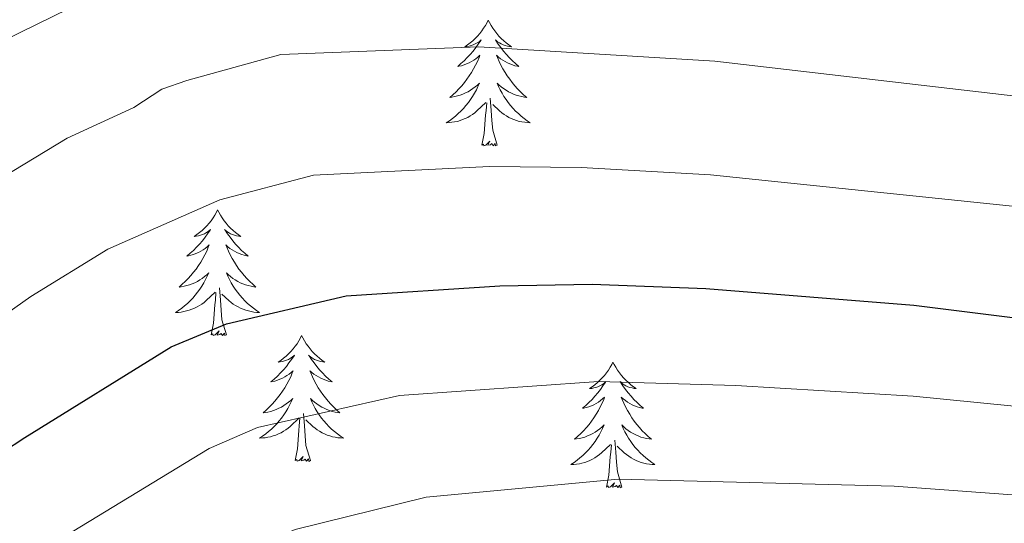
# Model space of a CAD drawing. Units: metres. Extents: x 644145 to 648662, y 732064 to 735128.
# Drawn here: x 645473 to 645567, y 733382 to 733430 of the extents above; entities that cross this region are included whole.
import ezdxf

# ---------------------------------------------------------------- set-up
doc = ezdxf.new("R2010")
doc.units = ezdxf.units.M
doc.header["$MEASUREMENT"] = 0
for name, color, linetype, lineweight in [('Carátula', 7, 'Continuous', 5), ('Elementos auxiliares', 7, 'Continuous', 5), ('Entidades rústicas y varios', 7, 'Continuous', 5), ('Relieve y altimetría', 7, 'Continuous', 5)]:
    doc.layers.add(name, color=color, linetype=linetype, lineweight=lineweight)

msp = doc.modelspace()

# ---------------------------------------------------------------- linework, layer by layer
at = {"layer": 'Carátula', "color": 7, "linetype": 'Continuous', "lineweight": 5}
msp.add_3dface([(644207.96, 732063.66), (648661.95, 732158.39), (648598.8, 735127.73), (644144.81, 735033)], dxfattribs=at)
at = {"layer": 'Elementos auxiliares', "color": 250, "linetype": 'Continuous', "lineweight": 5}
msp.add_3dface([(645029.82, 734789.44), (648439.98, 734861.96), (648489.7, 732548.64), (645078.41, 732476.09)], dxfattribs=at)
at = {"layer": 'Entidades rústicas y varios', "color": 92, "linetype": 'Continuous', "lineweight": 5, "flags": 128}
for points in [[(645517.79, 733429.56), (645517.68, 733429.34), (645517.52, 733429.06), (645517.35, 733428.8), (645517.17, 733428.54), (645516.98, 733428.29), (645516.77, 733428.05), (645516.55, 733427.83), (645516.32, 733427.61), (645516.08, 733427.41), (645515.83, 733427.22), (645515.57, 733427.04), (645515.77, 733427.06), (645515.97, 733427.1), (645516.17, 733427.16), (645516.37, 733427.22), (645516.56, 733427.31), (645516.74, 733427.41), (645516.91, 733427.52), (645517.12, 733427.71), (645517.08, 733427.65), (645516.84, 733427.3), (645516.6, 733426.97), (645516.35, 733426.64), (645516.08, 733426.32), (645515.8, 733426.02), (645515.51, 733425.72), (645515.2, 733425.44), (645514.89, 733425.17), (645515.01, 733425.19), (645515.26, 733425.25), (645515.5, 733425.32), (645515.74, 733425.41), (645515.97, 733425.52), (645516.19, 733425.63), (645516.41, 733425.76), (645516.62, 733425.91), (645516.81, 733426.07), (645517, 733426.24), (645516.91, 733426.02), (645516.76, 733425.65), (645516.58, 733425.3), (645516.4, 733424.95), (645516.2, 733424.61), (645515.99, 733424.28), (645515.76, 733423.96), (645515.52, 733423.65), (645515.27, 733423.34), (645515.01, 733423.05), (645514.73, 733422.77), (645514.44, 733422.5), (645514.15, 733422.24), (645514.34, 733422.27), (645514.61, 733422.32), (645514.87, 733422.38), (645515.13, 733422.46), (645515.39, 733422.55), (645515.64, 733422.66), (645515.88, 733422.78), (645516.11, 733422.92), (645516.34, 733423.07), (645516.55, 733423.24), (645516.76, 733423.41), (645516.95, 733423.6), (645516.81, 733423.27), (645516.66, 733422.95), (645516.49, 733422.64), (645516.3, 733422.33), (645516.11, 733422.04), (645515.9, 733421.75), (645515.67, 733421.47), (645515.44, 733421.2), (645515.19, 733420.94), (645514.94, 733420.7), (645514.67, 733420.46), (645514.39, 733420.24), (645514.1, 733420.03), (645513.81, 733419.84), (645514.07, 733419.85), (645514.34, 733419.88), (645514.6, 733419.92), (645514.86, 733419.97), (645515.11, 733420.05), (645515.36, 733420.13), (645515.61, 733420.24), (645515.84, 733420.35), (645516.07, 733420.48), (645516.3, 733420.63), (645516.51, 733420.79), (645516.71, 733420.96), (645517.56, 733421.76)], [(645517.79, 733429.56), (645517.68, 733429.34), (645517.52, 733429.06), (645517.35, 733428.8), (645517.17, 733428.54), (645516.98, 733428.29), (645516.77, 733428.05), (645516.55, 733427.83), (645516.32, 733427.61), (645516.08, 733427.41), (645515.83, 733427.22), (645515.57, 733427.04), (645515.77, 733427.06), (645515.97, 733427.1), (645516.17, 733427.16), (645516.37, 733427.22), (645516.56, 733427.31), (645516.74, 733427.41), (645516.91, 733427.52), (645517.12, 733427.71), (645517.08, 733427.65), (645516.84, 733427.3), (645516.6, 733426.97), (645516.35, 733426.64), (645516.08, 733426.32), (645515.8, 733426.02), (645515.51, 733425.72), (645515.2, 733425.44), (645514.89, 733425.17), (645515.01, 733425.19), (645515.26, 733425.25), (645515.5, 733425.32), (645515.74, 733425.41), (645515.97, 733425.52), (645516.19, 733425.63), (645516.41, 733425.76), (645516.62, 733425.91), (645516.81, 733426.07), (645517, 733426.24), (645516.91, 733426.02), (645516.76, 733425.65), (645516.58, 733425.3), (645516.4, 733424.95), (645516.2, 733424.61), (645515.99, 733424.28), (645515.76, 733423.96), (645515.52, 733423.65), (645515.27, 733423.34), (645515.01, 733423.05), (645514.73, 733422.77), (645514.44, 733422.5), (645514.15, 733422.24), (645514.34, 733422.27), (645514.61, 733422.32), (645514.87, 733422.38), (645515.13, 733422.46), (645515.39, 733422.55), (645515.64, 733422.66), (645515.88, 733422.78), (645516.11, 733422.92), (645516.34, 733423.07), (645516.55, 733423.24), (645516.76, 733423.41), (645516.95, 733423.6), (645516.81, 733423.27), (645516.66, 733422.95), (645516.49, 733422.64), (645516.3, 733422.33), (645516.11, 733422.04), (645515.9, 733421.75), (645515.67, 733421.47), (645515.44, 733421.2), (645515.19, 733420.94), (645514.94, 733420.7), (645514.67, 733420.46), (645514.39, 733420.24), (645514.1, 733420.03), (645513.81, 733419.84), (645514.07, 733419.85), (645514.34, 733419.88), (645514.6, 733419.92), (645514.86, 733419.97), (645515.11, 733420.05), (645515.36, 733420.13), (645515.61, 733420.24), (645515.84, 733420.35), (645516.07, 733420.48), (645516.3, 733420.63), (645516.51, 733420.79), (645516.71, 733420.96), (645517.56, 733421.76)], [(645517.79, 733429.56), (645517.9, 733429.34), (645518.05, 733429.06), (645518.22, 733428.8), (645518.4, 733428.54), (645518.6, 733428.29), (645518.8, 733428.05), (645519.02, 733427.83), (645519.25, 733427.61), (645519.49, 733427.41), (645519.74, 733427.22), (645520, 733427.04), (645519.81, 733427.06), (645519.6, 733427.1), (645519.4, 733427.16), (645519.21, 733427.22), (645519.02, 733427.31), (645518.84, 733427.41), (645518.66, 733427.52), (645518.46, 733427.71), (645518.5, 733427.65), (645518.73, 733427.3), (645518.97, 733426.97), (645519.23, 733426.64), (645519.5, 733426.32), (645519.78, 733426.02), (645520.07, 733425.72), (645520.37, 733425.44), (645520.69, 733425.17), (645520.56, 733425.19), (645520.32, 733425.25), (645520.07, 733425.32), (645519.84, 733425.41), (645519.61, 733425.52), (645519.38, 733425.63), (645519.17, 733425.76), (645518.96, 733425.91), (645518.76, 733426.07), (645518.58, 733426.24), (645518.66, 733426.02), (645518.82, 733425.65), (645518.99, 733425.3), (645519.18, 733424.95), (645519.38, 733424.61), (645519.59, 733424.28), (645519.82, 733423.96), (645520.06, 733423.65), (645520.31, 733423.34), (645520.57, 733423.05), (645520.84, 733422.77), (645521.13, 733422.5), (645521.43, 733422.24), (645521.23, 733422.27), (645520.97, 733422.32), (645520.7, 733422.38), (645520.44, 733422.46), (645520.19, 733422.55), (645519.94, 733422.66), (645519.7, 733422.78), (645519.47, 733422.92), (645519.24, 733423.07), (645519.02, 733423.24), (645518.82, 733423.41), (645518.62, 733423.6), (645518.76, 733423.27), (645518.92, 733422.95), (645519.09, 733422.64), (645519.27, 733422.33), (645519.47, 733422.04), (645519.68, 733421.75), (645519.9, 733421.47), (645520.14, 733421.2), (645520.38, 733420.94), (645520.64, 733420.7), (645520.91, 733420.46), (645521.19, 733420.24), (645521.48, 733420.03), (645521.77, 733419.84), (645521.5, 733419.85), (645521.24, 733419.88), (645520.98, 733419.92), (645520.72, 733419.97), (645520.46, 733420.05), (645520.21, 733420.13), (645519.97, 733420.24), (645519.73, 733420.35), (645519.5, 733420.48), (645519.28, 733420.63), (645519.07, 733420.79), (645518.86, 733420.96), (645518.21, 733421.58)], [(645517.79, 733429.56), (645517.9, 733429.34), (645518.05, 733429.06), (645518.22, 733428.8), (645518.4, 733428.54), (645518.6, 733428.29), (645518.8, 733428.05), (645519.02, 733427.83), (645519.25, 733427.61), (645519.49, 733427.41), (645519.74, 733427.22), (645520, 733427.04), (645519.81, 733427.06), (645519.6, 733427.1), (645519.4, 733427.16), (645519.21, 733427.22), (645519.02, 733427.31), (645518.84, 733427.41), (645518.66, 733427.52), (645518.46, 733427.71), (645518.5, 733427.65), (645518.73, 733427.3), (645518.97, 733426.97), (645519.23, 733426.64), (645519.5, 733426.32), (645519.78, 733426.02), (645520.07, 733425.72), (645520.37, 733425.44), (645520.69, 733425.17), (645520.56, 733425.19), (645520.32, 733425.25), (645520.07, 733425.32), (645519.84, 733425.41), (645519.61, 733425.52), (645519.38, 733425.63), (645519.17, 733425.76), (645518.96, 733425.91), (645518.76, 733426.07), (645518.58, 733426.24), (645518.66, 733426.02), (645518.82, 733425.65), (645518.99, 733425.3), (645519.18, 733424.95), (645519.38, 733424.61), (645519.59, 733424.28), (645519.82, 733423.96), (645520.06, 733423.65), (645520.31, 733423.34), (645520.57, 733423.05), (645520.84, 733422.77), (645521.13, 733422.5), (645521.43, 733422.24), (645521.23, 733422.27), (645520.97, 733422.32), (645520.7, 733422.38), (645520.44, 733422.46), (645520.19, 733422.55), (645519.94, 733422.66), (645519.7, 733422.78), (645519.47, 733422.92), (645519.24, 733423.07), (645519.02, 733423.24), (645518.82, 733423.41), (645518.62, 733423.6), (645518.76, 733423.27), (645518.92, 733422.95), (645519.09, 733422.64), (645519.27, 733422.33), (645519.47, 733422.04), (645519.68, 733421.75), (645519.9, 733421.47), (645520.14, 733421.2), (645520.38, 733420.94), (645520.64, 733420.7), (645520.91, 733420.46), (645521.19, 733420.24), (645521.48, 733420.03), (645521.77, 733419.84), (645521.5, 733419.85), (645521.24, 733419.88), (645520.98, 733419.92), (645520.72, 733419.97), (645520.46, 733420.05), (645520.21, 733420.13), (645519.97, 733420.24), (645519.73, 733420.35), (645519.5, 733420.48), (645519.28, 733420.63), (645519.07, 733420.79), (645518.86, 733420.96), (645518.21, 733421.58)], [(645517.17, 733417.71), (645517.41, 733418.82), (645517.53, 733420.57), (645517.58, 733421), (645517.64, 733421.72)], [(645517.17, 733417.71), (645517.41, 733418.82), (645517.53, 733420.57), (645517.58, 733421), (645517.64, 733421.72)], [(645518.64, 733417.71), (645518.21, 733419.15), (645518.12, 733420.05), (645518.07, 733421), (645517.97, 733422.16)], [(645518.64, 733417.71), (645518.21, 733419.15), (645518.12, 733420.05), (645518.07, 733421), (645517.97, 733422.16)], [(645518.64, 733417.71), (645518.46, 733417.64), (645518.45, 733417.88), (645518.26, 733417.66), (645518.14, 733417.86), (645518.01, 733417.75), (645517.74, 733417.7), (645517.94, 733418.09), (645517.56, 733417.71), (645517.37, 733417.66), (645517.33, 733417.82), (645517.17, 733417.71)], [(645518.64, 733417.71), (645518.46, 733417.64), (645518.45, 733417.88), (645518.26, 733417.66), (645518.14, 733417.86), (645518.01, 733417.75), (645517.74, 733417.7), (645517.94, 733418.09), (645517.56, 733417.71), (645517.37, 733417.66), (645517.33, 733417.82), (645517.17, 733417.71)], [(645492.13, 733411.57), (645492.02, 733411.35), (645491.86, 733411.08), (645491.7, 733410.81), (645491.51, 733410.55), (645491.32, 733410.31), (645491.11, 733410.07), (645490.89, 733409.84), (645490.66, 733409.63), (645490.42, 733409.42), (645490.17, 733409.23), (645489.91, 733409.05), (645490.11, 733409.08), (645490.32, 733409.12), (645490.51, 733409.17), (645490.71, 733409.24), (645490.9, 733409.32), (645491.08, 733409.42), (645491.25, 733409.54), (645491.46, 733409.73), (645491.42, 733409.66), (645491.19, 733409.32), (645490.94, 733408.98), (645490.69, 733408.65), (645490.42, 733408.34), (645490.14, 733408.03), (645489.85, 733407.74), (645489.54, 733407.46), (645489.23, 733407.18), (645489.36, 733407.21), (645489.6, 733407.27), (645489.84, 733407.34), (645490.08, 733407.43), (645490.31, 733407.53), (645490.53, 733407.65), (645490.75, 733407.78), (645490.96, 733407.92), (645491.15, 733408.08), (645491.34, 733408.25), (645491.25, 733408.03), (645491.1, 733407.67), (645490.93, 733407.31), (645490.74, 733406.97), (645490.54, 733406.63), (645490.33, 733406.3), (645490.1, 733405.97), (645489.86, 733405.66), (645489.61, 733405.36), (645489.35, 733405.07), (645489.07, 733404.79), (645488.79, 733404.52), (645488.49, 733404.26), (645488.68, 733404.28), (645488.95, 733404.33), (645489.22, 733404.39), (645489.47, 733404.47), (645489.73, 733404.57), (645489.98, 733404.67), (645490.22, 733404.8), (645490.45, 733404.94), (645490.68, 733405.08), (645490.89, 733405.25), (645491.1, 733405.42), (645491.29, 733405.61), (645491.15, 733405.29), (645491, 733404.96), (645490.83, 733404.65), (645490.65, 733404.35), (645490.45, 733404.05), (645490.24, 733403.76), (645490.02, 733403.48), (645489.78, 733403.22), (645489.54, 733402.96), (645489.28, 733402.71), (645489.01, 733402.48), (645488.73, 733402.26), (645488.44, 733402.05), (645488.15, 733401.86), (645488.42, 733401.86), (645488.68, 733401.89), (645488.94, 733401.93), (645489.2, 733401.99), (645489.45, 733402.06), (645489.7, 733402.15), (645489.95, 733402.25), (645490.19, 733402.37), (645490.42, 733402.5), (645490.64, 733402.64), (645490.85, 733402.8), (645491.05, 733402.97), (645491.9, 733403.77)], [(645492.13, 733411.57), (645492.02, 733411.35), (645491.86, 733411.08), (645491.7, 733410.81), (645491.51, 733410.55), (645491.32, 733410.31), (645491.11, 733410.07), (645490.89, 733409.84), (645490.66, 733409.63), (645490.42, 733409.42), (645490.17, 733409.23), (645489.91, 733409.05), (645490.11, 733409.08), (645490.32, 733409.12), (645490.51, 733409.17), (645490.71, 733409.24), (645490.9, 733409.32), (645491.08, 733409.42), (645491.25, 733409.54), (645491.46, 733409.73), (645491.42, 733409.66), (645491.19, 733409.32), (645490.94, 733408.98), (645490.69, 733408.65), (645490.42, 733408.34), (645490.14, 733408.03), (645489.85, 733407.74), (645489.54, 733407.46), (645489.23, 733407.18), (645489.36, 733407.21), (645489.6, 733407.27), (645489.84, 733407.34), (645490.08, 733407.43), (645490.31, 733407.53), (645490.53, 733407.65), (645490.75, 733407.78), (645490.96, 733407.92), (645491.15, 733408.08), (645491.34, 733408.25), (645491.25, 733408.03), (645491.1, 733407.67), (645490.93, 733407.31), (645490.74, 733406.97), (645490.54, 733406.63), (645490.33, 733406.3), (645490.1, 733405.97), (645489.86, 733405.66), (645489.61, 733405.36), (645489.35, 733405.07), (645489.07, 733404.79), (645488.79, 733404.52), (645488.49, 733404.26), (645488.68, 733404.28), (645488.95, 733404.33), (645489.22, 733404.39), (645489.47, 733404.47), (645489.73, 733404.57), (645489.98, 733404.67), (645490.22, 733404.8), (645490.45, 733404.94), (645490.68, 733405.08), (645490.89, 733405.25), (645491.1, 733405.42), (645491.29, 733405.61), (645491.15, 733405.29), (645491, 733404.96), (645490.83, 733404.65), (645490.65, 733404.35), (645490.45, 733404.05), (645490.24, 733403.76), (645490.02, 733403.48), (645489.78, 733403.22), (645489.54, 733402.96), (645489.28, 733402.71), (645489.01, 733402.48), (645488.73, 733402.26), (645488.44, 733402.05), (645488.15, 733401.86), (645488.42, 733401.86), (645488.68, 733401.89), (645488.94, 733401.93), (645489.2, 733401.99), (645489.45, 733402.06), (645489.7, 733402.15), (645489.95, 733402.25), (645490.19, 733402.37), (645490.42, 733402.5), (645490.64, 733402.64), (645490.85, 733402.8), (645491.05, 733402.97), (645491.9, 733403.77)], [(645492.13, 733411.57), (645492.24, 733411.35), (645492.4, 733411.08), (645492.56, 733410.81), (645492.75, 733410.55), (645492.94, 733410.31), (645493.15, 733410.07), (645493.37, 733409.84), (645493.6, 733409.63), (645493.84, 733409.42), (645494.09, 733409.23), (645494.35, 733409.05), (645494.15, 733409.08), (645493.94, 733409.12), (645493.75, 733409.17), (645493.55, 733409.24), (645493.36, 733409.32), (645493.18, 733409.42), (645493.01, 733409.54), (645492.8, 733409.73), (645492.84, 733409.66), (645493.07, 733409.32), (645493.32, 733408.98), (645493.57, 733408.65), (645493.84, 733408.34), (645494.12, 733408.03), (645494.41, 733407.74), (645494.72, 733407.46), (645495.03, 733407.18), (645494.9, 733407.21), (645494.66, 733407.27), (645494.42, 733407.34), (645494.18, 733407.43), (645493.95, 733407.53), (645493.73, 733407.65), (645493.51, 733407.78), (645493.3, 733407.92), (645493.11, 733408.08), (645492.92, 733408.25), (645493.01, 733408.03), (645493.16, 733407.67), (645493.33, 733407.31), (645493.52, 733406.97), (645493.72, 733406.63), (645493.93, 733406.3), (645494.16, 733405.97), (645494.4, 733405.66), (645494.65, 733405.36), (645494.91, 733405.07), (645495.19, 733404.79), (645495.47, 733404.52), (645495.77, 733404.26), (645495.58, 733404.28), (645495.31, 733404.33), (645495.04, 733404.39), (645494.79, 733404.47), (645494.53, 733404.57), (645494.28, 733404.67), (645494.04, 733404.8), (645493.81, 733404.94), (645493.58, 733405.08), (645493.37, 733405.25), (645493.16, 733405.42), (645492.97, 733405.61), (645493.11, 733405.29), (645493.26, 733404.96), (645493.43, 733404.65), (645493.61, 733404.35), (645493.81, 733404.05), (645494.02, 733403.76), (645494.24, 733403.48), (645494.48, 733403.22), (645494.72, 733402.96), (645494.98, 733402.71), (645495.25, 733402.48), (645495.53, 733402.26), (645495.82, 733402.05), (645496.11, 733401.86), (645495.84, 733401.86), (645495.58, 733401.89), (645495.32, 733401.93), (645495.06, 733401.99), (645494.81, 733402.06), (645494.56, 733402.15), (645494.31, 733402.25), (645494.07, 733402.37), (645493.84, 733402.5), (645493.62, 733402.64), (645493.41, 733402.8), (645493.21, 733402.97), (645492.55, 733403.59)], [(645492.13, 733411.57), (645492.24, 733411.35), (645492.4, 733411.08), (645492.56, 733410.81), (645492.75, 733410.55), (645492.94, 733410.31), (645493.15, 733410.07), (645493.37, 733409.84), (645493.6, 733409.63), (645493.84, 733409.42), (645494.09, 733409.23), (645494.35, 733409.05), (645494.15, 733409.08), (645493.94, 733409.12), (645493.75, 733409.17), (645493.55, 733409.24), (645493.36, 733409.32), (645493.18, 733409.42), (645493.01, 733409.54), (645492.8, 733409.73), (645492.84, 733409.66), (645493.07, 733409.32), (645493.32, 733408.98), (645493.57, 733408.65), (645493.84, 733408.34), (645494.12, 733408.03), (645494.41, 733407.74), (645494.72, 733407.46), (645495.03, 733407.18), (645494.9, 733407.21), (645494.66, 733407.27), (645494.42, 733407.34), (645494.18, 733407.43), (645493.95, 733407.53), (645493.73, 733407.65), (645493.51, 733407.78), (645493.3, 733407.92), (645493.11, 733408.08), (645492.92, 733408.25), (645493.01, 733408.03), (645493.16, 733407.67), (645493.33, 733407.31), (645493.52, 733406.97), (645493.72, 733406.63), (645493.93, 733406.3), (645494.16, 733405.97), (645494.4, 733405.66), (645494.65, 733405.36), (645494.91, 733405.07), (645495.19, 733404.79), (645495.47, 733404.52), (645495.77, 733404.26), (645495.58, 733404.28), (645495.31, 733404.33), (645495.04, 733404.39), (645494.79, 733404.47), (645494.53, 733404.57), (645494.28, 733404.67), (645494.04, 733404.8), (645493.81, 733404.94), (645493.58, 733405.08), (645493.37, 733405.25), (645493.16, 733405.42), (645492.97, 733405.61), (645493.11, 733405.29), (645493.26, 733404.96), (645493.43, 733404.65), (645493.61, 733404.35), (645493.81, 733404.05), (645494.02, 733403.76), (645494.24, 733403.48), (645494.48, 733403.22), (645494.72, 733402.96), (645494.98, 733402.71), (645495.25, 733402.48), (645495.53, 733402.26), (645495.82, 733402.05), (645496.11, 733401.86), (645495.84, 733401.86), (645495.58, 733401.89), (645495.32, 733401.93), (645495.06, 733401.99), (645494.81, 733402.06), (645494.56, 733402.15), (645494.31, 733402.25), (645494.07, 733402.37), (645493.84, 733402.5), (645493.62, 733402.64), (645493.41, 733402.8), (645493.21, 733402.97), (645492.55, 733403.59)], [(645492.98, 733399.72), (645492.55, 733401.16), (645492.46, 733402.06), (645492.42, 733403.01), (645492.31, 733404.18)], [(645492.98, 733399.72), (645492.55, 733401.16), (645492.46, 733402.06), (645492.42, 733403.01), (645492.31, 733404.18)], [(645491.51, 733399.72), (645491.76, 733400.84), (645491.87, 733402.58), (645491.92, 733403.01), (645491.98, 733403.74)], [(645491.51, 733399.72), (645491.76, 733400.84), (645491.87, 733402.58), (645491.92, 733403.01), (645491.98, 733403.74)], [(645492.98, 733399.72), (645492.81, 733399.65), (645492.79, 733399.89), (645492.6, 733399.67), (645492.48, 733399.87), (645492.36, 733399.76), (645492.09, 733399.71), (645492.28, 733400.1), (645491.9, 733399.72), (645491.71, 733399.67), (645491.67, 733399.83), (645491.51, 733399.72)], [(645492.98, 733399.72), (645492.81, 733399.65), (645492.79, 733399.89), (645492.6, 733399.67), (645492.48, 733399.87), (645492.36, 733399.76), (645492.09, 733399.71), (645492.28, 733400.1), (645491.9, 733399.72), (645491.71, 733399.67), (645491.67, 733399.83), (645491.51, 733399.72)], [(645500.09, 733399.65), (645499.98, 733399.43), (645499.82, 733399.16), (645499.66, 733398.89), (645499.47, 733398.64), (645499.28, 733398.39), (645499.07, 733398.15), (645498.85, 733397.92), (645498.62, 733397.71), (645498.38, 733397.5), (645498.13, 733397.31), (645497.87, 733397.14), (645498.07, 733397.16), (645498.28, 733397.2), (645498.47, 733397.25), (645498.67, 733397.32), (645498.86, 733397.4), (645499.04, 733397.5), (645499.21, 733397.62), (645499.42, 733397.81), (645499.38, 733397.74), (645499.15, 733397.4), (645498.9, 733397.06), (645498.65, 733396.74), (645498.38, 733396.42), (645498.1, 733396.11), (645497.81, 733395.82), (645497.5, 733395.54), (645497.19, 733395.27), (645497.32, 733395.29), (645497.56, 733395.35), (645497.8, 733395.42), (645498.04, 733395.51), (645498.27, 733395.61), (645498.49, 733395.73), (645498.71, 733395.86), (645498.92, 733396), (645499.11, 733396.16), (645499.3, 733396.33), (645499.21, 733396.11), (645499.06, 733395.75), (645498.89, 733395.4), (645498.7, 733395.05), (645498.5, 733394.71), (645498.29, 733394.38), (645498.06, 733394.06), (645497.82, 733393.74), (645497.57, 733393.44), (645497.31, 733393.15), (645497.03, 733392.87), (645496.75, 733392.6), (645496.45, 733392.34), (645496.64, 733392.36), (645496.91, 733392.41), (645497.18, 733392.47), (645497.43, 733392.55), (645497.69, 733392.65), (645497.94, 733392.76), (645498.18, 733392.88), (645498.41, 733393.02), (645498.64, 733393.17), (645498.85, 733393.33), (645499.06, 733393.51), (645499.25, 733393.69), (645499.11, 733393.37), (645498.96, 733393.05), (645498.79, 733392.73), (645498.61, 733392.43), (645498.41, 733392.13), (645498.2, 733391.84), (645497.98, 733391.56), (645497.74, 733391.3), (645497.5, 733391.04), (645497.24, 733390.79), (645496.97, 733390.56), (645496.69, 733390.34), (645496.4, 733390.13), (645496.11, 733389.94), (645496.38, 733389.95), (645496.64, 733389.97), (645496.9, 733390.01), (645497.16, 733390.07), (645497.41, 733390.14), (645497.66, 733390.23), (645497.91, 733390.33), (645498.15, 733390.45), (645498.38, 733390.58), (645498.6, 733390.72), (645498.81, 733390.88), (645499.01, 733391.05), (645499.86, 733391.85)], [(645500.09, 733399.65), (645499.98, 733399.43), (645499.82, 733399.16), (645499.66, 733398.89), (645499.47, 733398.64), (645499.28, 733398.39), (645499.07, 733398.15), (645498.85, 733397.92), (645498.62, 733397.71), (645498.38, 733397.5), (645498.13, 733397.31), (645497.87, 733397.14), (645498.07, 733397.16), (645498.28, 733397.2), (645498.47, 733397.25), (645498.67, 733397.32), (645498.86, 733397.4), (645499.04, 733397.5), (645499.21, 733397.62), (645499.42, 733397.81), (645499.38, 733397.74), (645499.15, 733397.4), (645498.9, 733397.06), (645498.65, 733396.74), (645498.38, 733396.42), (645498.1, 733396.11), (645497.81, 733395.82), (645497.5, 733395.54), (645497.19, 733395.27), (645497.32, 733395.29), (645497.56, 733395.35), (645497.8, 733395.42), (645498.04, 733395.51), (645498.27, 733395.61), (645498.49, 733395.73), (645498.71, 733395.86), (645498.92, 733396), (645499.11, 733396.16), (645499.3, 733396.33), (645499.21, 733396.11), (645499.06, 733395.75), (645498.89, 733395.4), (645498.7, 733395.05), (645498.5, 733394.71), (645498.29, 733394.38), (645498.06, 733394.06), (645497.82, 733393.74), (645497.57, 733393.44), (645497.31, 733393.15), (645497.03, 733392.87), (645496.75, 733392.6), (645496.45, 733392.34), (645496.64, 733392.36), (645496.91, 733392.41), (645497.18, 733392.47), (645497.43, 733392.55), (645497.69, 733392.65), (645497.94, 733392.76), (645498.18, 733392.88), (645498.41, 733393.02), (645498.64, 733393.17), (645498.85, 733393.33), (645499.06, 733393.51), (645499.25, 733393.69), (645499.11, 733393.37), (645498.96, 733393.05), (645498.79, 733392.73), (645498.61, 733392.43), (645498.41, 733392.13), (645498.2, 733391.84), (645497.98, 733391.56), (645497.74, 733391.3), (645497.5, 733391.04), (645497.24, 733390.79), (645496.97, 733390.56), (645496.69, 733390.34), (645496.4, 733390.13), (645496.11, 733389.94), (645496.38, 733389.95), (645496.64, 733389.97), (645496.9, 733390.01), (645497.16, 733390.07), (645497.41, 733390.14), (645497.66, 733390.23), (645497.91, 733390.33), (645498.15, 733390.45), (645498.38, 733390.58), (645498.6, 733390.72), (645498.81, 733390.88), (645499.01, 733391.05), (645499.86, 733391.85)], [(645500.09, 733399.65), (645500.2, 733399.43), (645500.36, 733399.16), (645500.52, 733398.89), (645500.71, 733398.64), (645500.9, 733398.39), (645501.11, 733398.15), (645501.33, 733397.92), (645501.56, 733397.71), (645501.8, 733397.5), (645502.05, 733397.31), (645502.31, 733397.14), (645502.11, 733397.16), (645501.9, 733397.2), (645501.71, 733397.25), (645501.51, 733397.32), (645501.32, 733397.4), (645501.14, 733397.5), (645500.97, 733397.62), (645500.76, 733397.81), (645500.8, 733397.74), (645501.03, 733397.4), (645501.28, 733397.06), (645501.53, 733396.74), (645501.8, 733396.42), (645502.08, 733396.11), (645502.37, 733395.82), (645502.68, 733395.54), (645502.99, 733395.27), (645502.86, 733395.29), (645502.62, 733395.35), (645502.38, 733395.42), (645502.14, 733395.51), (645501.91, 733395.61), (645501.69, 733395.73), (645501.47, 733395.86), (645501.26, 733396), (645501.07, 733396.16), (645500.88, 733396.33), (645500.97, 733396.11), (645501.12, 733395.75), (645501.29, 733395.4), (645501.48, 733395.05), (645501.68, 733394.71), (645501.89, 733394.38), (645502.12, 733394.06), (645502.36, 733393.74), (645502.61, 733393.44), (645502.87, 733393.15), (645503.15, 733392.87), (645503.43, 733392.6), (645503.73, 733392.34), (645503.54, 733392.36), (645503.27, 733392.41), (645503, 733392.47), (645502.75, 733392.55), (645502.49, 733392.65), (645502.24, 733392.76), (645502, 733392.88), (645501.77, 733393.02), (645501.54, 733393.17), (645501.33, 733393.33), (645501.12, 733393.51), (645500.93, 733393.69), (645501.07, 733393.37), (645501.22, 733393.05), (645501.39, 733392.73), (645501.57, 733392.43), (645501.77, 733392.13), (645501.98, 733391.84), (645502.2, 733391.56), (645502.44, 733391.3), (645502.68, 733391.04), (645502.94, 733390.79), (645503.21, 733390.56), (645503.49, 733390.34), (645503.78, 733390.13), (645504.07, 733389.94), (645503.8, 733389.95), (645503.54, 733389.97), (645503.28, 733390.01), (645503.02, 733390.07), (645502.77, 733390.14), (645502.52, 733390.23), (645502.27, 733390.33), (645502.03, 733390.45), (645501.8, 733390.58), (645501.58, 733390.72), (645501.37, 733390.88), (645501.17, 733391.05), (645500.51, 733391.67)], [(645500.09, 733399.65), (645500.2, 733399.43), (645500.36, 733399.16), (645500.52, 733398.89), (645500.71, 733398.64), (645500.9, 733398.39), (645501.11, 733398.15), (645501.33, 733397.92), (645501.56, 733397.71), (645501.8, 733397.5), (645502.05, 733397.31), (645502.31, 733397.14), (645502.11, 733397.16), (645501.9, 733397.2), (645501.71, 733397.25), (645501.51, 733397.32), (645501.32, 733397.4), (645501.14, 733397.5), (645500.97, 733397.62), (645500.76, 733397.81), (645500.8, 733397.74), (645501.03, 733397.4), (645501.28, 733397.06), (645501.53, 733396.74), (645501.8, 733396.42), (645502.08, 733396.11), (645502.37, 733395.82), (645502.68, 733395.54), (645502.99, 733395.27), (645502.86, 733395.29), (645502.62, 733395.35), (645502.38, 733395.42), (645502.14, 733395.51), (645501.91, 733395.61), (645501.69, 733395.73), (645501.47, 733395.86), (645501.26, 733396), (645501.07, 733396.16), (645500.88, 733396.33), (645500.97, 733396.11), (645501.12, 733395.75), (645501.29, 733395.4), (645501.48, 733395.05), (645501.68, 733394.71), (645501.89, 733394.38), (645502.12, 733394.06), (645502.36, 733393.74), (645502.61, 733393.44), (645502.87, 733393.15), (645503.15, 733392.87), (645503.43, 733392.6), (645503.73, 733392.34), (645503.54, 733392.36), (645503.27, 733392.41), (645503, 733392.47), (645502.75, 733392.55), (645502.49, 733392.65), (645502.24, 733392.76), (645502, 733392.88), (645501.77, 733393.02), (645501.54, 733393.17), (645501.33, 733393.33), (645501.12, 733393.51), (645500.93, 733393.69), (645501.07, 733393.37), (645501.22, 733393.05), (645501.39, 733392.73), (645501.57, 733392.43), (645501.77, 733392.13), (645501.98, 733391.84), (645502.2, 733391.56), (645502.44, 733391.3), (645502.68, 733391.04), (645502.94, 733390.79), (645503.21, 733390.56), (645503.49, 733390.34), (645503.78, 733390.13), (645504.07, 733389.94), (645503.8, 733389.95), (645503.54, 733389.97), (645503.28, 733390.01), (645503.02, 733390.07), (645502.77, 733390.14), (645502.52, 733390.23), (645502.27, 733390.33), (645502.03, 733390.45), (645501.8, 733390.58), (645501.58, 733390.72), (645501.37, 733390.88), (645501.17, 733391.05), (645500.51, 733391.67)], [(645529.6, 733397.14), (645529.49, 733396.92), (645529.34, 733396.65), (645529.17, 733396.38), (645528.99, 733396.13), (645528.8, 733395.88), (645528.59, 733395.64), (645528.37, 733395.42), (645528.14, 733395.2), (645527.9, 733395), (645527.65, 733394.8), (645527.39, 733394.63), (645527.59, 733394.65), (645527.79, 733394.69), (645527.99, 733394.74), (645528.18, 733394.81), (645528.37, 733394.9), (645528.55, 733395), (645528.73, 733395.11), (645528.93, 733395.3), (645528.89, 733395.23), (645528.66, 733394.89), (645528.42, 733394.55), (645528.16, 733394.23), (645527.9, 733393.91), (645527.62, 733393.61), (645527.32, 733393.31), (645527.02, 733393.03), (645526.71, 733392.76), (645526.83, 733392.78), (645527.08, 733392.84), (645527.32, 733392.91), (645527.56, 733393), (645527.79, 733393.1), (645528.01, 733393.22), (645528.22, 733393.35), (645528.43, 733393.5), (645528.63, 733393.65), (645528.82, 733393.82), (645528.73, 733393.6), (645528.57, 733393.24), (645528.4, 733392.89), (645528.22, 733392.54), (645528.02, 733392.2), (645527.8, 733391.87), (645527.58, 733391.55), (645527.34, 733391.24), (645527.09, 733390.93), (645526.82, 733390.64), (645526.55, 733390.36), (645526.26, 733390.09), (645525.96, 733389.83), (645526.16, 733389.86), (645526.43, 733389.9), (645526.69, 733389.97), (645526.95, 733390.04), (645527.2, 733390.14), (645527.45, 733390.25), (645527.69, 733390.37), (645527.93, 733390.51), (645528.15, 733390.66), (645528.37, 733390.82), (645528.57, 733391), (645528.77, 733391.19), (645528.63, 733390.86), (645528.47, 733390.54), (645528.3, 733390.22), (645528.12, 733389.92), (645527.92, 733389.62), (645527.71, 733389.33), (645527.49, 733389.06), (645527.26, 733388.79), (645527.01, 733388.53), (645526.75, 733388.28), (645526.48, 733388.05), (645526.2, 733387.83), (645525.92, 733387.62), (645525.62, 733387.43), (645525.89, 733387.44), (645526.15, 733387.46), (645526.42, 733387.5), (645526.67, 733387.56), (645526.93, 733387.63), (645527.18, 733387.72), (645527.42, 733387.82), (645527.66, 733387.94), (645527.89, 733388.07), (645528.11, 733388.22), (645528.33, 733388.37), (645528.53, 733388.54), (645529.38, 733389.34)], [(645529.6, 733397.14), (645529.49, 733396.92), (645529.34, 733396.65), (645529.17, 733396.38), (645528.99, 733396.13), (645528.8, 733395.88), (645528.59, 733395.64), (645528.37, 733395.42), (645528.14, 733395.2), (645527.9, 733395), (645527.65, 733394.8), (645527.39, 733394.63), (645527.59, 733394.65), (645527.79, 733394.69), (645527.99, 733394.74), (645528.18, 733394.81), (645528.37, 733394.9), (645528.55, 733395), (645528.73, 733395.11), (645528.93, 733395.3), (645528.89, 733395.23), (645528.66, 733394.89), (645528.42, 733394.55), (645528.16, 733394.23), (645527.9, 733393.91), (645527.62, 733393.61), (645527.32, 733393.31), (645527.02, 733393.03), (645526.71, 733392.76), (645526.83, 733392.78), (645527.08, 733392.84), (645527.32, 733392.91), (645527.56, 733393), (645527.79, 733393.1), (645528.01, 733393.22), (645528.22, 733393.35), (645528.43, 733393.5), (645528.63, 733393.65), (645528.82, 733393.82), (645528.73, 733393.6), (645528.57, 733393.24), (645528.4, 733392.89), (645528.22, 733392.54), (645528.02, 733392.2), (645527.8, 733391.87), (645527.58, 733391.55), (645527.34, 733391.24), (645527.09, 733390.93), (645526.82, 733390.64), (645526.55, 733390.36), (645526.26, 733390.09), (645525.96, 733389.83), (645526.16, 733389.86), (645526.43, 733389.9), (645526.69, 733389.97), (645526.95, 733390.04), (645527.2, 733390.14), (645527.45, 733390.25), (645527.69, 733390.37), (645527.93, 733390.51), (645528.15, 733390.66), (645528.37, 733390.82), (645528.57, 733391), (645528.77, 733391.19), (645528.63, 733390.86), (645528.47, 733390.54), (645528.3, 733390.22), (645528.12, 733389.92), (645527.92, 733389.62), (645527.71, 733389.33), (645527.49, 733389.06), (645527.26, 733388.79), (645527.01, 733388.53), (645526.75, 733388.28), (645526.48, 733388.05), (645526.2, 733387.83), (645525.92, 733387.62), (645525.62, 733387.43), (645525.89, 733387.44), (645526.15, 733387.46), (645526.42, 733387.5), (645526.67, 733387.56), (645526.93, 733387.63), (645527.18, 733387.72), (645527.42, 733387.82), (645527.66, 733387.94), (645527.89, 733388.07), (645528.11, 733388.22), (645528.33, 733388.37), (645528.53, 733388.54), (645529.38, 733389.34)], [(645529.6, 733397.14), (645529.72, 733396.92), (645529.87, 733396.65), (645530.04, 733396.38), (645530.22, 733396.13), (645530.42, 733395.88), (645530.62, 733395.64), (645530.84, 733395.42), (645531.07, 733395.2), (645531.31, 733395), (645531.56, 733394.8), (645531.82, 733394.63), (645531.62, 733394.65), (645531.42, 733394.69), (645531.22, 733394.74), (645531.03, 733394.81), (645530.84, 733394.9), (645530.66, 733395), (645530.48, 733395.11), (645530.28, 733395.3), (645530.32, 733395.23), (645530.55, 733394.89), (645530.79, 733394.55), (645531.05, 733394.23), (645531.32, 733393.91), (645531.6, 733393.61), (645531.89, 733393.31), (645532.19, 733393.03), (645532.5, 733392.76), (645532.38, 733392.78), (645532.13, 733392.84), (645531.89, 733392.91), (645531.66, 733393), (645531.42, 733393.1), (645531.2, 733393.22), (645530.98, 733393.35), (645530.78, 733393.5), (645530.58, 733393.65), (645530.39, 733393.82), (645530.48, 733393.6), (645530.64, 733393.24), (645530.81, 733392.89), (645530.99, 733392.54), (645531.19, 733392.2), (645531.41, 733391.87), (645531.63, 733391.55), (645531.87, 733391.24), (645532.12, 733390.93), (645532.39, 733390.64), (645532.66, 733390.36), (645532.95, 733390.09), (645533.25, 733389.83), (645533.05, 733389.86), (645532.78, 733389.9), (645532.52, 733389.97), (645532.26, 733390.04), (645532.01, 733390.14), (645531.76, 733390.25), (645531.52, 733390.37), (645531.28, 733390.51), (645531.06, 733390.66), (645530.84, 733390.82), (645530.64, 733391), (645530.44, 733391.19), (645530.58, 733390.86), (645530.74, 733390.54), (645530.91, 733390.22), (645531.09, 733389.92), (645531.29, 733389.62), (645531.5, 733389.33), (645531.72, 733389.06), (645531.95, 733388.79), (645532.2, 733388.53), (645532.46, 733388.28), (645532.73, 733388.05), (645533.01, 733387.83), (645533.3, 733387.62), (645533.58, 733387.43), (645533.32, 733387.44), (645533.06, 733387.46), (645532.8, 733387.5), (645532.54, 733387.56), (645532.28, 733387.63), (645532.03, 733387.72), (645531.79, 733387.82), (645531.55, 733387.94), (645531.32, 733388.07), (645531.1, 733388.22), (645530.88, 733388.37), (645530.68, 733388.54), (645530.02, 733389.16)], [(645529.6, 733397.14), (645529.72, 733396.92), (645529.87, 733396.65), (645530.04, 733396.38), (645530.22, 733396.13), (645530.42, 733395.88), (645530.62, 733395.64), (645530.84, 733395.42), (645531.07, 733395.2), (645531.31, 733395), (645531.56, 733394.8), (645531.82, 733394.63), (645531.62, 733394.65), (645531.42, 733394.69), (645531.22, 733394.74), (645531.03, 733394.81), (645530.84, 733394.9), (645530.66, 733395), (645530.48, 733395.11), (645530.28, 733395.3), (645530.32, 733395.23), (645530.55, 733394.89), (645530.79, 733394.55), (645531.05, 733394.23), (645531.32, 733393.91), (645531.6, 733393.61), (645531.89, 733393.31), (645532.19, 733393.03), (645532.5, 733392.76), (645532.38, 733392.78), (645532.13, 733392.84), (645531.89, 733392.91), (645531.66, 733393), (645531.42, 733393.1), (645531.2, 733393.22), (645530.98, 733393.35), (645530.78, 733393.5), (645530.58, 733393.65), (645530.39, 733393.82), (645530.48, 733393.6), (645530.64, 733393.24), (645530.81, 733392.89), (645530.99, 733392.54), (645531.19, 733392.2), (645531.41, 733391.87), (645531.63, 733391.55), (645531.87, 733391.24), (645532.12, 733390.93), (645532.39, 733390.64), (645532.66, 733390.36), (645532.95, 733390.09), (645533.25, 733389.83), (645533.05, 733389.86), (645532.78, 733389.9), (645532.52, 733389.97), (645532.26, 733390.04), (645532.01, 733390.14), (645531.76, 733390.25), (645531.52, 733390.37), (645531.28, 733390.51), (645531.06, 733390.66), (645530.84, 733390.82), (645530.64, 733391), (645530.44, 733391.19), (645530.58, 733390.86), (645530.74, 733390.54), (645530.91, 733390.22), (645531.09, 733389.92), (645531.29, 733389.62), (645531.5, 733389.33), (645531.72, 733389.06), (645531.95, 733388.79), (645532.2, 733388.53), (645532.46, 733388.28), (645532.73, 733388.05), (645533.01, 733387.83), (645533.3, 733387.62), (645533.58, 733387.43), (645533.32, 733387.44), (645533.06, 733387.46), (645532.8, 733387.5), (645532.54, 733387.56), (645532.28, 733387.63), (645532.03, 733387.72), (645531.79, 733387.82), (645531.55, 733387.94), (645531.32, 733388.07), (645531.1, 733388.22), (645530.88, 733388.37), (645530.68, 733388.54), (645530.02, 733389.16)], [(645499.47, 733387.8), (645499.72, 733388.92), (645499.83, 733390.66), (645499.88, 733391.09), (645499.94, 733391.82)], [(645499.47, 733387.8), (645499.72, 733388.92), (645499.83, 733390.66), (645499.88, 733391.09), (645499.94, 733391.82)], [(645500.94, 733387.8), (645500.51, 733389.24), (645500.42, 733390.14), (645500.38, 733391.09), (645500.27, 733392.26)], [(645500.94, 733387.8), (645500.51, 733389.24), (645500.42, 733390.14), (645500.38, 733391.09), (645500.27, 733392.26)], [(645528.99, 733385.29), (645529.23, 733386.41), (645529.34, 733388.15), (645529.39, 733388.59), (645529.46, 733389.31)], [(645528.99, 733385.29), (645529.23, 733386.41), (645529.34, 733388.15), (645529.39, 733388.59), (645529.46, 733389.31)], [(645530.46, 733385.29), (645530.03, 733386.73), (645529.94, 733387.64), (645529.89, 733388.59), (645529.79, 733389.75)], [(645530.46, 733385.29), (645530.03, 733386.73), (645529.94, 733387.64), (645529.89, 733388.59), (645529.79, 733389.75)], [(645500.94, 733387.8), (645500.77, 733387.73), (645500.75, 733387.97), (645500.56, 733387.75), (645500.44, 733387.95), (645500.32, 733387.84), (645500.05, 733387.79), (645500.24, 733388.18), (645499.86, 733387.8), (645499.67, 733387.75), (645499.63, 733387.91), (645499.47, 733387.8)], [(645500.94, 733387.8), (645500.77, 733387.73), (645500.75, 733387.97), (645500.56, 733387.75), (645500.44, 733387.95), (645500.32, 733387.84), (645500.05, 733387.79), (645500.24, 733388.18), (645499.86, 733387.8), (645499.67, 733387.75), (645499.63, 733387.91), (645499.47, 733387.8)], [(645530.46, 733385.29), (645530.28, 733385.22), (645530.26, 733385.46), (645530.07, 733385.24), (645529.95, 733385.44), (645529.83, 733385.34), (645529.56, 733385.28), (645529.76, 733385.68), (645529.37, 733385.3), (645529.18, 733385.24), (645529.14, 733385.4), (645528.99, 733385.29)], [(645530.46, 733385.29), (645530.28, 733385.22), (645530.26, 733385.46), (645530.07, 733385.24), (645529.95, 733385.44), (645529.83, 733385.34), (645529.56, 733385.28), (645529.76, 733385.68), (645529.37, 733385.3), (645529.18, 733385.24), (645529.14, 733385.4), (645528.99, 733385.29)]]:
    msp.add_lwpolyline(points, dxfattribs=at)
at = {"layer": 'Relieve y altimetría', "color": 30, "linetype": 'Continuous', "lineweight": 5, "flags": 128}
for points, elevation in [([(645471.88, 733427.63), (645479.55, 733431.4), (645485.17, 733434.74), (645495.02, 733437.74), (645515.88, 733438.37), (645539.71, 733436.45), (645559.04, 733433.64), (645567.22, 733432.77), (645576.75, 733432.51), (645589.71, 733433.17), (645597.42, 733434.33), (645601.54, 733435.46), (645606.96, 733436.3), (645610.76, 733437.73), (645618.52, 733442.32), (645655.41, 733470.04), (645662.51, 733474.44), (645673.31, 733479.14)], 710), ([(645468.63, 733412.79), (645477.89, 733418.36), (645484.18, 733421.28), (645486.85, 733423.03), (645489.22, 733423.83), (645498.12, 733426.3), (645516.89, 733427.03), (645539.27, 733425.67), (645568.33, 733422.28), (645586.46, 733421.54), (645598.18, 733422.27), (645602.59, 733423.17), (645608.69, 733423.73), (645616.62, 733426.75), (645625.76, 733431.98), (645635.5, 733439.5), (645661.6, 733458.38), (645669.02, 733462.7), (645675.21, 733465.12)], 715), ([(645465.08, 733396.77), (645474.43, 733403.37), (645481.73, 733407.86), (645492.33, 733412.54), (645501.22, 733414.86), (645517.89, 733415.7), (645526.58, 733415.6), (645538.84, 733414.9), (645587.25, 733409.88), (645598.95, 733410.19), (645611.77, 733411.63), (645622.09, 733415.42), (645632.68, 733421.41), (645641.22, 733428.08), (645651.27, 733434.97), (645659.23, 733440.91), (645669.01, 733447.32), (645674.42, 733450.27)], 720), ([(645460.13, 733367.9), (645476.16, 733379.72), (645491.32, 733388.94), (645495.91, 733390.94), (645509.36, 733393.98), (645528.24, 733395.29), (645541.26, 733394.93), (645558.07, 733393.91), (645570.5, 733392.69), (645587.1, 733390.44), (645601.06, 733390.27), (645614.62, 733391.06), (645627.46, 733394.8), (645637.32, 733398.71), (645643.35, 733401.69), (645646.12, 733402.22), (645648.3, 733403.44), (645656.16, 733409.78), (645671.22, 733420.68)], 730), ([(645472.99, 733366.09), (645477.15, 733368.76), (645494.9, 733379.28), (645499.49, 733381.28), (645511.91, 733384.34), (645530.09, 733386.04), (645556.26, 733385.38), (645570.47, 733384.35), (645586.87, 733382.67), (645599.89, 733382.28), (645614.27, 733382.58), (645621.67, 733384.03), (645638.17, 733388.27), (645644.7, 733390.69), (645650.15, 733391.72), (645652.63, 733392.5), (645668.07, 733405.11), (645679.51, 733413.49)], 735)]:
    msp.add_lwpolyline(points, dxfattribs=dict(at, elevation=elevation))
at = {"layer": 'Relieve y altimetría', "color": 30, "linetype": 'Continuous', "lineweight": 25, "elevation": 725, "flags": 128}
msp.add_lwpolyline([(645471.76, 733388.61), (645473.85, 733389.99), (645487.74, 733398.6), (645492.99, 733400.76), (645504.32, 733403.42), (645518.89, 733404.37), (645527.62, 733404.53), (645538.41, 733404.12), (645558.11, 733402.54), (645570.52, 733401), (645580.59, 733399.1), (645587.33, 733398.21), (645599.72, 733398.12), (645614.86, 733399.53), (645617.27, 733400.17), (645627.75, 733404.26), (645640.02, 733411.16), (645648.95, 733418.15), (645659.04, 733424.87), (645664.95, 733429.33), (645674.13, 733435.17)], dxfattribs=at)

doc.saveas('drawing.dxf')
